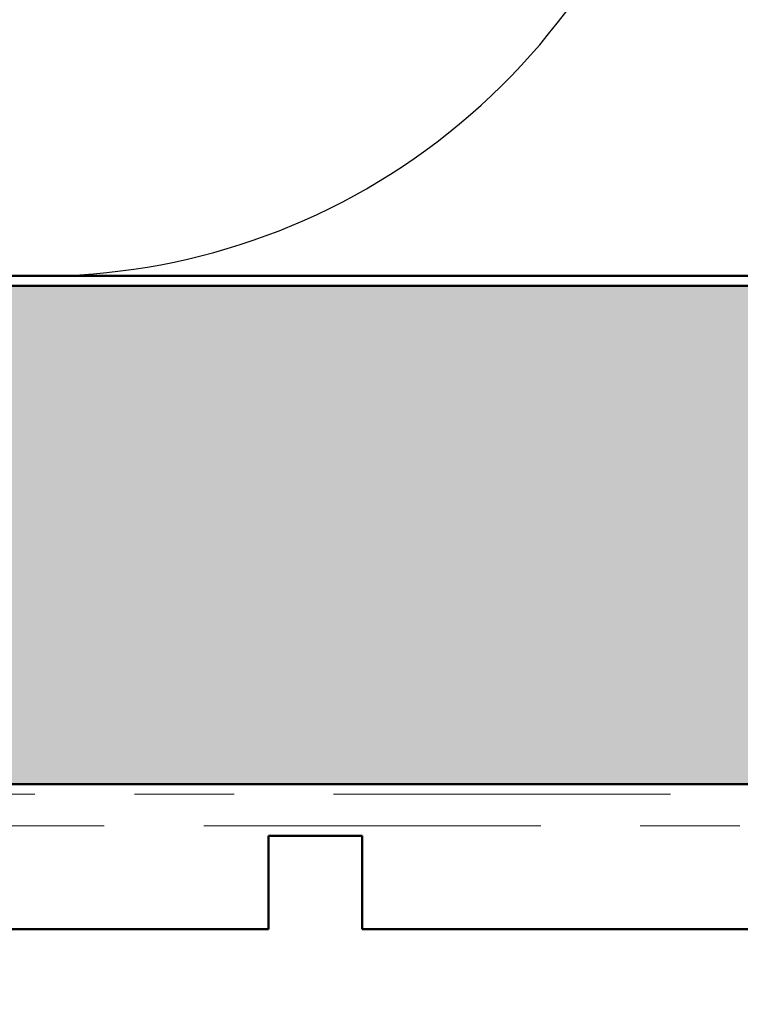
# Model space of a CAD drawing. Units: inches. Extents: x 0.6 to 33.4, y 0.6 to 21.4.
# Drawn here: x 13.1 to 13.8, y 13.4 to 14.4 of the extents above; entities that cross this region are included whole.
import ezdxf

# ---------------------------------------------------------------- set-up
doc = ezdxf.new("R2010")
doc.units = ezdxf.units.IN
doc.header["$LTSCALE"] = 2
doc.header["$MEASUREMENT"] = 0
doc.linetypes.add('DOUBLE_DASH_CHAIN', pattern=[1.2403, 0.6614, -0.0827, 0.1654, -0.0827, 0.1654, -0.0827])
for name, color, linetype, lineweight in [('Hatch (ANSI)', 7, 'Continuous', 18), ('Sketch Geometry (ANSI)', 7, 'Continuous', 25), ('Symbol (ANSI)', 7, 'Continuous', 25), ('Visible (ANSI)', 7, 'Continuous', 50)]:
    doc.layers.add(name, color=color, linetype=linetype, lineweight=lineweight)
doc.styles.add('Note Text (ANSI)', font='tahoma.ttf')
doc.dimstyles.new('Default (ANSI)$7', dxfattribs={"dimscale": 2, "dimtxt": 0.12, "dimasz": 0.098425, "dimexe": 0.125, "dimexo": 0.0625, "dimgap": 0.031496, "dimtad": 0, "dimtih": 1, "dimtoh": 1, "dimrnd": 1e-08, "dimzin": 4, "dimdsep": 46, "dimtxsty": 'Note Text (ANSI)', "dimcen": 0.09, "dimdle": 0.393701, "dimclrd": 256, "dimclre": 256, "dimclrt": 256, "dimadec": 0, "dimazin": 1, "dimtfac": 1, "dimtofl": 0, "dimtmove": 0, "dimatfit": 3, "dimfxl": 1, "dimtolj": 1, "dimtzin": 4, "dimlwd": -1, "dimlwe": -1, "dimarcsym": 0})

msp = doc.modelspace()

# ---------------------------------------------------------------- hatches: boundary and pattern name
at = {"layer": 'Hatch (ANSI)', "true_color": 0x804000}
h = msp.add_hatch(dxfattribs=at)
h.set_pattern_fill('INSUL', color=36, scale=0.75, style=0)
h.paths.add_polyline_path([(24.52945, 13.64919), (1.68505, 13.64919), (1.68505, 14.14919), (24.52945, 14.14919)])

# ---------------------------------------------------------------- linework, layer by layer
at = {"layer": 'Sketch Geometry (ANSI)', "color": 150, "true_color": 0x0080ff}
for centre in [(13.12679, 14.81919), (14.44679, 14.81919)]:
    msp.add_arc(centre, 0.66, 154.45185, 25.54815, dxfattribs=at)
at = {"layer": 'Visible (ANSI)', "color": 150, "true_color": 0x0080ff}
msp.add_line((20.34679, 14.15919), (5.86679, 14.15919), dxfattribs=at)
at = {"layer": 'Visible (ANSI)', "color": 36, "true_color": 0x804000}
for p, q in [((1.68505, 14.14919), (24.52945, 14.14919)), ((24.52945, 13.64919), (1.68505, 13.64919))]:
    msp.add_line(p, q, dxfattribs=at)
at = {"layer": 'Visible (ANSI)', "color": 30, "linetype": 'DOUBLE_DASH_CHAIN', "lineweight": 18, "ltscale": 0.255812, "true_color": 0xff8000}
for p, q in [((1.68505, 13.63919), (24.52945, 13.63919)), ((24.52945, 13.60719), (1.68505, 13.60719))]:
    msp.add_line(p, q, dxfattribs=at)
at = {"layer": 'Visible (ANSI)', "color": 1, "true_color": 0xff0000}
for p, q in [((13.35723, 13.50344), (13.35723, 13.59719)), ((13.35723, 13.59719), (13.45098, 13.59719)), ((13.45098, 13.59719), (13.45098, 13.50344)), ((13.35723, 13.50344), (12.85723, 13.50344)), ((13.45098, 13.50344), (14.26348, 13.50344))]:
    msp.add_line(p, q, dxfattribs=at)

# ---------------------------------------------------------------- leaders
at = {"layer": 'Symbol (ANSI)', "annotation_type": 0, "has_hookline": 1, "hookline_direction": 0}
for points, text_width in [([(7.80542, 14.05349), (10.68972, 19.15836), (10.88657, 19.15836)], 2.86872), ([(9.1073, 13.63919), (11.82958, 18.46344), (12.02643, 18.46344)], 4.45958), ([(10.86413, 13.56519), (16.71259, 7.65374), (16.90944, 7.65374)], 1.56056)]:
    msp.add_leader(points, dimstyle='Default (ANSI)$7', override={"dimtad": 0}, dxfattribs=dict(at, text_width=text_width))

doc.saveas('drawing.dxf')
